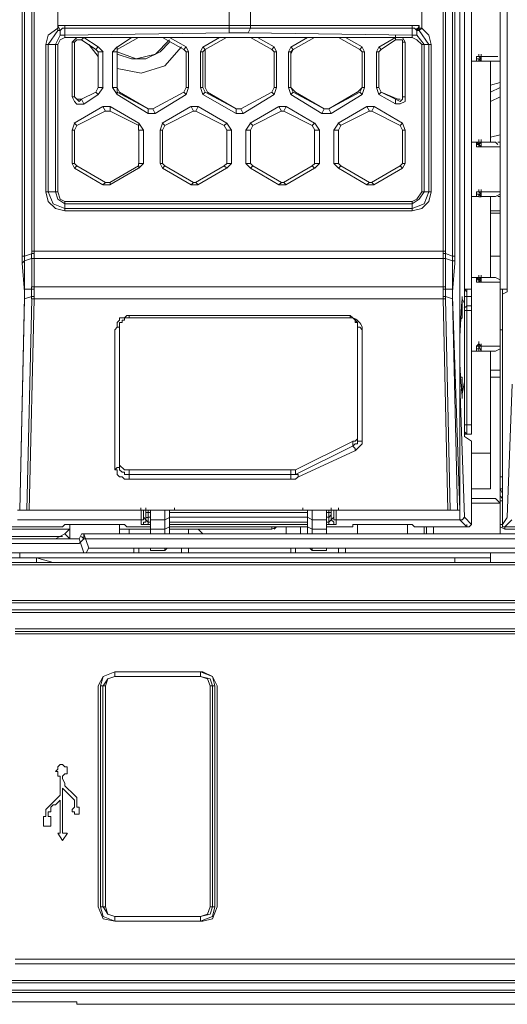
# Model space of a CAD drawing. Units: millimetres. Extents: x 0.38 to 6.48, y 2.23 to 7.3.
# Drawn here: x 0.58 to 0.75, y 3.09 to 3.44 of the extents above; entities that cross this region are included whole.
import ezdxf

# ---------------------------------------------------------------- set-up
doc = ezdxf.new("R2010")
doc.units = ezdxf.units.MM
doc.layers.add('Dahua', color=7, linetype='Continuous')

# ---------------------------------------------------------------- blocks, each defined once
blk = doc.blocks.new('IVSS7012_F')
at = {"lineweight": 0}
for points in [[(0.73093, 3.29192), (0.73343, 3.29192), (0.73343, 3.90359), (0.73093, 3.90359)], [(0.74593, 3.85276), (0.74343, 3.85276), (0.74343, 3.34276)], [(0.74593, 3.34442), (0.74593, 3.85109)], [(0.57593, 3.35442), (0.57677, 3.35442), (0.57677, 3.81359)], [(0.57593, 3.35359), (0.57593, 3.81359)], [(0.57927, 3.81359), (0.57927, 3.35609), (0.72426, 3.35609), (0.72426, 3.81359)], [(0.5801, 3.35609), (0.5801, 3.81526)], [(0.72343, 3.35609), (0.72343, 3.81526)], [(0.7276, 3.81359), (0.7276, 3.35442), (0.72677, 3.35442), (0.72426, 3.35526)], [(0.72677, 3.81359), (0.72677, 3.35442)], [(0.73093, 3.29442), (0.73093, 3.78442)], [(0.7301, 3.30526), (0.7301, 3.30609), (0.7301, 3.30692), (0.7301, 3.30776), (0.7301, 3.30859), (0.7301, 3.30942), (0.7301, 3.31026), (0.7301, 3.31192), (0.72926, 3.31192), (0.72926, 3.31276), (0.72926, 3.31359), (0.72926, 3.31442), (0.72926, 3.31526), (0.72926, 3.31692), (0.72926, 3.31776), (0.72926, 3.31942), (0.72926, 3.32026), (0.72926, 3.32192), (0.72926, 3.78109), (0.72926, 3.78192), (0.72926, 3.26776)], [(0.7151, 3.44109), (0.71593, 3.44109), (0.7151, 3.44192), (0.71593, 3.44109), (0.7151, 3.44109), (0.71426, 3.44026), (0.7126, 3.44026), (0.59093, 3.44026), (0.5901, 3.44026), (0.58843, 3.44109), (0.58843, 3.43442), (0.58843, 3.43359)], [(0.65593, 3.44109), (0.6551, 3.44276), (0.7126, 3.44359), (0.7126, 3.44109), (0.59093, 3.44109), (0.59093, 3.44359), (0.64843, 3.44276), (0.64843, 3.44109), (0.64843, 3.44026), (0.64843, 3.43526), (0.64843, 3.43442), (0.64843, 3.43276), (0.59093, 3.43192), (0.59093, 3.43442), (0.7126, 3.43442), (0.7126, 3.43192), (0.6551, 3.43276), (0.65593, 3.43442)], [(0.71593, 3.44109), (0.71593, 3.43442)], [(0.65593, 3.43526), (0.65593, 3.44026)], [(0.58844, 3.43442), (0.5851, 3.43192), (0.58427, 3.42859)], [(0.58927, 3.43359), (0.58844, 3.43359), (0.5851, 3.42859)], [(0.58843, 3.43359), (0.58843, 3.43442), (0.58843, 3.43526), (0.59093, 3.43526), (0.7126, 3.43526), (0.7151, 3.43526), (0.7151, 3.43442), (0.71426, 3.43359), (0.7151, 3.43526), (0.7126, 3.43526)], [(0.58843, 3.43526), (0.58926, 3.43359), (0.5901, 3.43442), (0.59093, 3.43442), (0.59093, 3.43526)], [(0.58843, 3.43359), (0.58843, 3.43442)], [(0.58926, 3.43192), (0.58926, 3.43359)], [(0.65593, 3.43526), (0.65593, 3.43442)], [(0.7126, 3.43526), (0.7126, 3.43442), (0.71343, 3.43442), (0.71426, 3.43359), (0.71426, 3.43192)], [(0.71427, 3.43359), (0.71427, 3.43442)], [(0.7151, 3.43359), (0.71427, 3.43359)], [(0.71593, 3.43442), (0.7151, 3.43359)], [(0.71927, 3.42859), (0.71843, 3.43192), (0.71593, 3.43442), (0.7151, 3.43442)], [(0.7151, 3.43359), (0.7151, 3.43442)], [(0.71593, 3.43442), (0.7151, 3.43359)], [(0.71843, 3.42859), (0.7151, 3.43359)], [(0.58927, 3.43192), (0.5876, 3.42859)], [(0.59094, 3.43109), (0.58927, 3.43026), (0.58844, 3.42859)], [(0.59093, 3.43276), (0.59093, 3.43192), (0.58926, 3.43192)], [(0.5951, 3.43109), (0.59093, 3.43109), (0.59093, 3.43192)], [(0.5951, 3.43109), (0.59344, 3.42942)], [(0.59677, 3.43026), (0.5951, 3.43026), (0.59427, 3.42942)], [(0.5951, 3.43109), (0.59676, 3.43109)], [(0.59677, 3.43109), (0.70677, 3.43109), (0.70677, 3.43026)], [(0.5976, 3.43109), (0.59677, 3.43109)], [(0.60922, 3.42774), (0.61422, 3.43107)], [(0.60922, 3.42691), (0.61672, 3.43107)], [(0.60927, 3.42609), (0.61594, 3.42359), (0.62261, 3.42526), (0.6276, 3.43026)], [(0.6251, 3.43109), (0.6326, 3.42692), (0.63343, 3.42776), (0.6276, 3.43109)], [(0.63922, 3.42774), (0.64505, 3.43107)], [(0.64004, 3.4269), (0.64754, 3.43107)], [(0.6551, 3.43276), (0.64843, 3.43276)], [(0.65593, 3.43109), (0.66343, 3.42692), (0.66427, 3.42776), (0.65843, 3.43109)], [(0.67004, 3.42774), (0.67588, 3.43107)], [(0.67088, 3.4269), (0.67838, 3.43107)], [(0.68676, 3.43109), (0.69426, 3.42692)], [(0.68926, 3.43109), (0.6951, 3.42776)], [(0.70088, 3.42774), (0.70671, 3.43107)], [(0.70171, 3.4269), (0.70671, 3.43024)], [(0.70676, 3.43109), (0.70926, 3.43109)], [(0.70677, 3.43109), (0.70677, 3.43192)], [(0.70927, 3.42942), (0.70927, 3.43026), (0.70677, 3.43026)], [(0.7126, 3.43192), (0.7126, 3.43109), (0.70926, 3.43109)], [(0.7101, 3.42942), (0.70927, 3.43109)], [(0.71426, 3.43192), (0.7126, 3.43192), (0.7126, 3.43276)], [(0.71593, 3.42859), (0.71427, 3.43026), (0.7126, 3.43109)], [(0.71677, 3.42859), (0.71427, 3.43192)], [(0.5851, 3.37692), (0.5851, 3.42859)], [(0.5876, 3.37692), (0.5876, 3.42859)], [(0.59927, 3.42859), (0.6026, 3.42442)], [(0.6026, 3.42609), (0.60177, 3.42692)], [(0.6026, 3.42609), (0.60177, 3.42692)], [(0.60427, 3.42609), (0.6026, 3.42776)], [(0.60927, 3.42776), (0.6076, 3.42609)], [(0.60926, 3.42776), (0.60926, 3.42692)], [(0.60927, 3.42526), (0.61427, 3.42359), (0.61927, 3.42359), (0.62427, 3.42609), (0.6276, 3.42942)], [(0.60927, 3.42026), (0.6176, 3.41859), (0.62594, 3.42109), (0.63177, 3.42776)], [(0.60927, 3.42526), (0.60927, 3.42692), (0.60927, 3.42609)], [(0.63344, 3.42609), (0.6326, 3.42692), (0.63344, 3.42609)], [(0.63427, 3.42609), (0.63344, 3.42776)], [(0.63927, 3.42776), (0.63844, 3.42609)], [(0.63927, 3.42776), (0.6401, 3.42692)], [(0.64011, 3.42692), (0.63927, 3.42609)], [(0.64011, 3.42692), (0.64011, 3.42526)], [(0.66427, 3.42609), (0.66344, 3.42692)], [(0.66427, 3.42609), (0.66344, 3.42692)], [(0.66511, 3.42609), (0.66427, 3.42776)], [(0.6701, 3.42775), (0.66927, 3.42609)], [(0.6701, 3.42776), (0.67093, 3.42692)], [(0.67093, 3.42692), (0.6701, 3.42525)], [(0.67093, 3.42692), (0.6701, 3.42609)], [(0.69509, 3.42776), (0.69426, 3.42692)], [(0.6951, 3.42609), (0.69427, 3.42692)], [(0.6951, 3.42609), (0.69427, 3.42692)], [(0.69593, 3.42609), (0.6951, 3.42775)], [(0.70093, 3.42775), (0.7001, 3.42609)], [(0.70093, 3.42776), (0.70177, 3.42692)], [(0.70177, 3.42692), (0.70093, 3.42609)], [(0.70177, 3.42692), (0.70093, 3.42609)], [(0.71676, 3.42859), (0.71676, 3.37692)], [(0.71843, 3.42859), (0.71843, 3.37692)], [(0.60926, 3.42526), (0.60926, 3.41359)], [(0.63343, 3.42609), (0.63343, 3.41359)], [(0.6401, 3.42526), (0.6401, 3.41359)], [(0.66427, 3.42609), (0.66427, 3.41359)], [(0.6701, 3.42526), (0.6701, 3.41359)], [(0.6951, 3.42609), (0.6951, 3.41359)], [(0.70093, 3.42609), (0.70093, 3.41359)], [(0.73343, 3.42276), (0.73593, 3.42276), (0.73593, 3.42359), (0.7351, 3.42359), (0.7351, 3.42276), (0.7351, 3.42359)], [(0.7351, 3.42442), (0.73593, 3.42442)], [(0.73677, 3.42359), (0.73593, 3.42442), (0.7351, 3.42442), (0.7351, 3.42275)], [(0.73593, 3.42442), (0.73676, 3.42442), (0.73676, 3.42359)], [(0.73676, 3.42276), (0.73593, 3.42359)], [(0.73677, 3.42359), (0.73593, 3.42359)], [(0.73594, 3.42442), (0.73594, 3.42525)], [(0.73594, 3.42442), (0.73594, 3.42525)], [(0.73594, 3.42442), (0.73594, 3.42525)], [(0.73594, 3.42275), (0.73594, 3.42359)], [(0.7426, 3.42442), (0.73676, 3.42442)], [(0.74177, 3.42276), (0.73676, 3.42276), (0.73676, 3.42359)], [(0.73677, 3.42442), (0.73677, 3.42525)], [(0.73677, 3.42275), (0.73677, 3.42442)], [(0.73677, 3.42275), (0.73677, 3.42359)], [(0.73677, 3.42275), (0.73677, 3.42359)], [(0.73677, 3.42275), (0.73677, 3.42359)], [(0.74343, 3.42442), (0.74343, 3.42526)], [(0.73677, 3.42275), (0.73593, 3.42275)], [(0.7401, 3.39442), (0.7401, 3.42276)], [(0.74344, 3.42275), (0.74177, 3.42275)], [(0.60176, 3.41192), (0.6026, 3.41359)], [(0.60177, 3.41192), (0.6026, 3.41359)], [(0.6026, 3.41109), (0.60427, 3.41359)], [(0.6076, 3.41359), (0.60927, 3.41109)], [(0.60926, 3.41359), (0.60926, 3.41192)], [(0.60927, 3.41359), (0.6101, 3.41192)], [(0.6326, 3.41192), (0.63343, 3.41359), (0.6326, 3.41192)], [(0.63343, 3.41109), (0.63426, 3.41359)], [(0.63843, 3.41359), (0.63926, 3.41109)], [(0.63926, 3.41359), (0.6401, 3.41192)], [(0.6401, 3.41359), (0.64093, 3.41192)], [(0.66343, 3.41192), (0.66427, 3.41359)], [(0.66343, 3.41192), (0.66427, 3.41359)], [(0.66427, 3.41109), (0.6651, 3.41359)], [(0.66927, 3.41359), (0.6701, 3.41109)], [(0.67094, 3.41192), (0.6701, 3.41359), (0.67177, 3.41192)], [(0.69344, 3.41192), (0.6951, 3.41359), (0.69427, 3.41192)], [(0.6951, 3.41109), (0.69594, 3.41359)], [(0.7001, 3.41359), (0.70094, 3.41109)], [(0.74004, 3.4144), (0.74004, 3.41357)], [(0.74004, 3.4144), (0.74004, 3.41357)], [(0.7401, 3.41442), (0.74343, 3.41526)], [(0.7401, 3.41192), (0.74343, 3.41359)], [(0.59343, 3.41025), (0.59427, 3.40859), (0.5951, 3.40775), (0.5976, 3.40775)], [(0.59426, 3.41025), (0.5951, 3.40942), (0.59593, 3.40859), (0.59676, 3.40942)], [(0.5951, 3.40942), (0.59677, 3.40942)], [(0.5976, 3.40776), (0.59677, 3.40942)], [(0.60255, 3.41107), (0.59755, 3.40774)], [(0.6026, 3.41109), (0.60177, 3.41192)], [(0.6201, 3.40609), (0.6201, 3.40442), (0.60926, 3.41109), (0.60926, 3.41192), (0.6201, 3.40609), (0.6101, 3.41192)], [(0.62171, 3.40607), (0.63254, 3.4119)], [(0.63254, 3.4119), (0.62171, 3.40607)], [(0.63338, 3.41107), (0.62254, 3.4044)], [(0.63343, 3.41109), (0.6326, 3.41192)], [(0.65093, 3.40609), (0.65093, 3.40442), (0.63927, 3.41109), (0.6401, 3.41192), (0.65093, 3.40609), (0.64093, 3.41192)], [(0.65254, 3.40607), (0.66337, 3.4119)], [(0.66338, 3.4119), (0.65254, 3.40607)], [(0.66421, 3.41107), (0.65338, 3.4044)], [(0.66427, 3.41109), (0.66343, 3.41192)], [(0.6701, 3.41109), (0.67093, 3.41192)], [(0.68093, 3.40442), (0.6701, 3.41109)], [(0.67093, 3.41192), (0.68176, 3.40609), (0.67176, 3.41192)], [(0.69338, 3.4119), (0.68338, 3.40607), (0.69421, 3.4119)], [(0.69504, 3.41107), (0.68421, 3.4044)], [(0.6951, 3.41109), (0.69426, 3.41192)], [(0.70093, 3.41109), (0.70176, 3.41192)], [(0.70677, 3.40776), (0.70093, 3.41109)], [(0.70677, 3.40942), (0.70177, 3.41192), (0.7076, 3.40942)], [(0.70676, 3.40776), (0.70676, 3.40942)], [(0.70677, 3.40776), (0.70844, 3.40776), (0.7101, 3.40859), (0.7101, 3.41026)], [(0.70677, 3.40942), (0.70843, 3.40859), (0.70927, 3.40942), (0.70927, 3.41026)], [(0.7076, 3.40942), (0.70843, 3.40942)], [(0.7401, 3.40859), (0.74343, 3.41026)], [(0.59421, 3.40107), (0.60421, 3.4069)], [(0.60426, 3.40692), (0.6051, 3.40526)], [(0.60677, 3.40692), (0.60427, 3.40692)], [(0.6226, 3.40442), (0.62177, 3.40609)], [(0.62504, 3.40107), (0.63504, 3.4069)], [(0.6351, 3.40692), (0.63593, 3.40526)], [(0.6376, 3.40692), (0.6351, 3.40692)], [(0.65093, 3.40609), (0.6526, 3.40609)], [(0.65093, 3.40609), (0.6526, 3.40609)], [(0.65343, 3.40442), (0.6526, 3.40609)], [(0.65588, 3.40107), (0.66588, 3.4069)], [(0.66593, 3.40692), (0.66676, 3.40526)], [(0.66844, 3.40692), (0.66594, 3.40692)], [(0.66843, 3.40692), (0.6676, 3.40526)], [(0.66843, 3.40692), (0.67843, 3.40109)], [(0.68093, 3.40442), (0.68176, 3.40609)], [(0.68427, 3.40442), (0.68343, 3.40609)], [(0.68671, 3.40107), (0.69671, 3.4069)], [(0.69676, 3.40692), (0.6976, 3.40526)], [(0.69927, 3.40692), (0.69677, 3.40692)], [(0.69926, 3.40692), (0.69843, 3.40526)], [(0.69926, 3.40692), (0.70926, 3.40109)], [(0.59504, 3.40024), (0.60504, 3.40524)], [(0.60676, 3.40525), (0.6051, 3.40525)], [(0.6201, 3.40442), (0.6226, 3.40442)], [(0.62588, 3.40024), (0.63588, 3.40524)], [(0.63676, 3.40525), (0.63593, 3.40525)], [(0.65093, 3.40442), (0.65343, 3.40442)], [(0.65671, 3.40024), (0.66671, 3.40524)], [(0.6676, 3.40526), (0.66677, 3.40526)], [(0.6676, 3.40526), (0.6776, 3.40026)], [(0.68094, 3.40442), (0.68427, 3.40442)], [(0.68754, 3.40024), (0.69754, 3.40524)], [(0.69844, 3.40526), (0.6976, 3.40526)], [(0.69843, 3.40526), (0.70843, 3.40026)], [(0.59427, 3.40109), (0.59343, 3.39859)], [(0.59426, 3.40109), (0.5951, 3.40026)], [(0.5951, 3.40025), (0.59426, 3.39859)], [(0.61676, 3.39859), (0.61676, 3.40025)], [(0.61843, 3.39859), (0.61677, 3.40109)], [(0.6251, 3.40109), (0.62426, 3.39859)], [(0.6251, 3.40109), (0.62593, 3.40026)], [(0.62593, 3.40025), (0.6251, 3.39859)], [(0.6476, 3.39859), (0.64676, 3.40025)], [(0.64927, 3.39859), (0.6476, 3.40109)], [(0.65593, 3.40109), (0.65427, 3.39859)], [(0.65593, 3.40109), (0.65676, 3.40026)], [(0.65676, 3.40025), (0.65593, 3.39859)], [(0.67843, 3.40109), (0.67759, 3.40026)], [(0.67844, 3.39859), (0.6776, 3.40026)], [(0.6801, 3.39859), (0.67844, 3.40109)], [(0.68677, 3.40109), (0.6851, 3.39859)], [(0.68676, 3.40109), (0.6876, 3.40026)], [(0.6876, 3.40026), (0.68677, 3.39859)], [(0.70926, 3.40109), (0.70842, 3.40026)], [(0.70927, 3.39859), (0.70844, 3.40026)], [(0.7101, 3.39859), (0.70927, 3.40109)], [(0.7401, 3.39609), (0.74343, 3.39692)], [(0.73343, 3.39442), (0.74177, 3.39442)], [(0.7351, 3.39276), (0.73593, 3.39276), (0.73593, 3.39359), (0.7351, 3.39359), (0.7351, 3.39442), (0.73593, 3.39359), (0.7351, 3.39359)], [(0.7351, 3.39359), (0.7351, 3.39442)], [(0.73677, 3.39359), (0.73677, 3.39275), (0.73593, 3.39275), (0.7351, 3.39275), (0.7351, 3.39359)], [(0.73676, 3.39359), (0.73676, 3.39442), (0.73593, 3.39359), (0.73593, 3.39442)], [(0.73677, 3.39442), (0.73593, 3.39442)], [(0.73593, 3.39276), (0.73677, 3.39276), (0.73593, 3.39359)], [(0.73594, 3.39442), (0.73594, 3.39525)], [(0.73594, 3.39275), (0.73594, 3.39359)], [(0.73594, 3.39275), (0.73594, 3.39359)], [(0.73676, 3.39359), (0.73676, 3.39442)], [(0.73676, 3.39276), (0.74343, 3.39276), (0.74343, 3.39359)], [(0.73677, 3.39442), (0.73677, 3.39525)], [(0.73677, 3.39442), (0.73677, 3.39525)], [(0.73677, 3.39359), (0.73677, 3.39442)], [(0.73677, 3.39275), (0.73677, 3.39359)], [(0.7426, 3.39359), (0.74177, 3.39442)], [(0.74344, 3.39442), (0.7426, 3.39442)], [(0.59343, 3.38692), (0.59427, 3.38525)], [(0.59426, 3.38692), (0.5951, 3.38609)], [(0.61671, 3.38607), (0.60671, 3.38024)], [(0.61671, 3.38524), (0.60671, 3.3794)], [(0.61676, 3.38609), (0.61676, 3.38692)], [(0.61677, 3.38525), (0.61843, 3.38692)], [(0.61677, 3.38526), (0.61677, 3.38609)], [(0.62426, 3.38692), (0.6251, 3.38525)], [(0.6251, 3.38692), (0.62593, 3.38609)], [(0.64671, 3.38607), (0.63671, 3.38024)], [(0.64754, 3.38524), (0.63754, 3.3794)], [(0.64676, 3.38609), (0.6476, 3.38692)], [(0.6476, 3.38526), (0.64676, 3.38609)], [(0.6476, 3.38525), (0.64927, 3.38692)], [(0.65427, 3.38692), (0.65593, 3.38525)], [(0.65593, 3.38692), (0.65676, 3.38609)], [(0.65593, 3.38526), (0.65676, 3.38609)], [(0.66593, 3.37942), (0.65593, 3.38526)], [(0.66676, 3.38026), (0.65676, 3.38609)], [(0.67754, 3.38607), (0.66754, 3.38024)], [(0.67838, 3.38524), (0.66838, 3.3794)], [(0.6776, 3.38609), (0.67844, 3.38692)], [(0.67843, 3.38526), (0.6776, 3.38609)], [(0.67844, 3.38526), (0.6801, 3.38692)], [(0.6851, 3.38692), (0.68677, 3.38526)], [(0.68676, 3.38526), (0.68759, 3.38609)], [(0.69676, 3.37942), (0.68676, 3.38526)], [(0.68677, 3.38692), (0.6876, 3.38609)], [(0.6976, 3.38026), (0.6876, 3.38609)], [(0.70838, 3.38607), (0.69838, 3.38024)], [(0.70921, 3.38524), (0.69921, 3.3794)], [(0.70926, 3.38526), (0.70843, 3.38609)], [(0.70844, 3.38609), (0.70927, 3.38692)], [(0.70927, 3.38526), (0.7101, 3.38692)], [(0.60427, 3.37942), (0.60677, 3.37942)], [(0.6051, 3.38025), (0.60676, 3.38025)], [(0.60676, 3.37942), (0.60676, 3.38026)], [(0.6351, 3.37942), (0.6376, 3.37942)], [(0.63593, 3.38025), (0.63676, 3.38025)], [(0.6376, 3.37942), (0.63676, 3.38026)], [(0.66593, 3.37942), (0.66676, 3.38026)], [(0.66593, 3.37942), (0.66843, 3.37942)], [(0.66677, 3.38026), (0.6676, 3.38026)], [(0.66843, 3.37942), (0.6676, 3.38026)], [(0.69676, 3.37942), (0.69759, 3.38026)], [(0.69677, 3.37942), (0.69927, 3.37942)], [(0.6976, 3.38026), (0.69843, 3.38026)], [(0.69926, 3.37942), (0.69843, 3.38026)], [(0.58427, 3.37692), (0.5851, 3.37359), (0.5876, 3.37109), (0.59093, 3.37025)], [(0.5851, 3.37692), (0.58677, 3.37275), (0.59093, 3.37109)], [(0.5876, 3.37692), (0.58843, 3.37442), (0.59093, 3.37275)], [(0.58843, 3.37692), (0.58927, 3.37442), (0.59093, 3.37359)], [(0.7126, 3.37026), (0.71593, 3.37109), (0.71843, 3.37359), (0.71927, 3.37692)], [(0.7126, 3.37109), (0.71677, 3.37276), (0.71843, 3.37692)], [(0.7126, 3.37276), (0.7151, 3.37442), (0.71677, 3.37692)], [(0.7126, 3.37359), (0.71427, 3.37442), (0.71593, 3.37692)], [(0.73343, 3.37526), (0.73593, 3.37526), (0.73593, 3.37609)], [(0.7351, 3.37692), (0.73593, 3.37692)], [(0.73677, 3.37609), (0.73593, 3.37692), (0.7351, 3.37692), (0.7351, 3.37609)], [(0.74177, 3.37526), (0.73676, 3.37526), (0.73593, 3.37609), (0.7351, 3.37609), (0.7351, 3.37526), (0.7351, 3.37609)], [(0.73593, 3.37692), (0.73676, 3.37692), (0.73676, 3.37609)], [(0.73677, 3.37609), (0.73593, 3.37609)], [(0.73677, 3.37525), (0.73593, 3.37525)], [(0.73594, 3.37692), (0.73594, 3.37776)], [(0.73594, 3.37692), (0.73594, 3.37776)], [(0.73594, 3.37692), (0.73594, 3.37775)], [(0.73594, 3.37525), (0.73594, 3.37609)], [(0.73676, 3.37609), (0.73676, 3.37692), (0.74343, 3.37692)], [(0.73677, 3.37692), (0.73677, 3.37776)], [(0.73677, 3.37525), (0.73677, 3.37609), (0.73677, 3.37692), (0.73677, 3.37775)], [(0.73677, 3.37609), (0.73677, 3.37692)], [(0.73677, 3.37526), (0.73677, 3.37609)], [(0.73677, 3.37609), (0.73677, 3.37525)], [(0.7401, 3.34692), (0.7401, 3.37526)], [(0.74177, 3.37526), (0.74344, 3.37609)], [(0.7426, 3.37526), (0.74344, 3.37526)], [(0.7126, 3.37276), (0.59093, 3.37276)], [(0.7126, 3.37109), (0.59093, 3.37109)], [(0.7401, 3.37026), (0.74343, 3.37026)], [(0.74343, 3.36942), (0.7401, 3.36942)], [(0.57593, 3.35359), (0.57593, 3.35442)], [(0.57671, 3.3544), (0.57921, 3.35524)], [(0.57677, 3.35442), (0.57677, 3.35359)], [(0.5801, 3.35526), (0.57926, 3.35526), (0.57926, 3.35359), (0.57926, 3.35442)], [(0.57926, 3.35359), (0.57926, 3.35442)], [(0.57927, 3.35609), (0.57927, 3.35525)], [(0.5801, 3.35609), (0.5801, 3.35525)], [(0.5801, 3.35526), (0.5801, 3.35359), (0.5801, 3.35442)], [(0.72343, 3.35442), (0.72343, 3.35359), (0.72343, 3.35526)], [(0.72426, 3.35442), (0.72426, 3.35359), (0.72426, 3.35526), (0.72343, 3.35526)], [(0.72344, 3.35526), (0.72344, 3.35609)], [(0.72426, 3.35359), (0.72426, 3.35442)], [(0.72427, 3.35526), (0.72427, 3.35609)], [(0.72677, 3.35359), (0.72677, 3.35442)], [(0.7276, 3.35359), (0.7276, 3.35442)], [(0.7276, 3.35442), (0.7276, 3.35359)], [(0.7401, 3.35442), (0.74343, 3.35442)], [(0.57593, 3.35192), (0.57676, 3.35276)], [(0.57593, 3.35275), (0.57593, 3.35192)], [(0.57677, 3.34192), (0.57593, 3.35192)], [(0.57671, 3.35274), (0.57921, 3.35357)], [(0.57676, 3.35276), (0.57676, 3.35359)], [(0.57677, 3.35275), (0.57677, 3.35359)], [(0.57927, 3.34276), (0.57677, 3.34276), (0.57677, 3.35276)], [(0.5801, 3.35359), (0.57926, 3.35359), (0.5801, 3.35359)], [(0.57927, 3.35359), (0.57927, 3.34359)], [(0.72343, 3.35359), (0.72426, 3.35359), (0.72343, 3.35359)], [(0.72426, 3.34276), (0.72677, 3.34276), (0.72677, 3.35276), (0.72426, 3.35359), (0.72426, 3.34359)], [(0.72676, 3.35359), (0.72676, 3.35276)], [(0.72677, 3.35276), (0.72677, 3.35359)], [(0.7276, 3.35276), (0.7276, 3.35192), (0.72677, 3.34192)], [(0.7276, 3.35276), (0.72677, 3.35276)], [(0.7276, 3.35275), (0.7276, 3.35359)], [(0.7276, 3.35276), (0.7276, 3.35192)], [(0.73594, 3.34692), (0.73594, 3.34775)], [(0.73677, 3.34692), (0.73677, 3.34776)], [(0.73677, 3.34692), (0.73677, 3.34775)], [(0.73343, 3.34692), (0.74177, 3.34692)], [(0.7351, 3.34526), (0.73593, 3.34526), (0.73593, 3.34609), (0.7351, 3.34609), (0.7351, 3.34692), (0.73593, 3.34609), (0.7351, 3.34609)], [(0.7351, 3.34609), (0.7351, 3.34692)], [(0.73677, 3.34609), (0.73677, 3.34525), (0.73593, 3.34525), (0.7351, 3.34525), (0.7351, 3.34609)], [(0.73676, 3.34609), (0.73676, 3.34692), (0.73593, 3.34609), (0.73593, 3.34692)], [(0.73676, 3.34609), (0.73676, 3.34692), (0.73593, 3.34692)], [(0.73593, 3.34526), (0.73677, 3.34609), (0.73593, 3.34609)], [(0.73594, 3.34526), (0.73594, 3.34609)], [(0.73594, 3.34525), (0.73594, 3.34609)], [(0.73676, 3.34526), (0.74343, 3.34526)], [(0.73677, 3.34609), (0.73677, 3.34692)], [(0.73677, 3.34525), (0.73677, 3.34609)], [(0.74344, 3.34609), (0.74177, 3.34692)], [(0.74593, 3.34192), (0.74593, 3.34442)], [(0.57927, 3.34026), (0.57677, 3.33942), (0.5751, 3.26526), (0.57677, 3.34026)], [(0.57676, 3.34026), (0.57676, 3.33942), (0.57676, 3.34276)], [(0.57676, 3.34192), (0.57676, 3.34276)], [(0.57676, 3.34026), (0.57676, 3.34192)], [(0.57926, 3.34359), (0.57926, 3.34276)], [(0.57926, 3.34359), (0.5801, 3.34359), (0.5801, 3.34276), (0.5801, 3.34026), (0.5801, 3.33942), (0.57926, 3.33942)], [(0.5801, 3.34276), (0.57926, 3.34276), (0.57926, 3.34026), (0.5801, 3.34026)], [(0.57926, 3.34026), (0.57926, 3.33942)], [(0.72426, 3.33942), (0.72343, 3.33942), (0.72343, 3.34026), (0.72343, 3.34276), (0.72343, 3.34359), (0.72426, 3.34359)], [(0.72343, 3.34026), (0.72426, 3.34026), (0.72426, 3.34276), (0.72343, 3.34276)], [(0.72426, 3.34276), (0.72426, 3.34359)], [(0.72426, 3.34026), (0.72677, 3.33942), (0.72843, 3.26526)], [(0.72426, 3.33942), (0.72426, 3.34026)], [(0.72676, 3.34276), (0.72676, 3.33942), (0.72676, 3.34026)], [(0.72676, 3.34192), (0.72676, 3.34276)], [(0.72676, 3.34192), (0.72676, 3.34026)], [(0.72677, 3.34026), (0.72926, 3.26526)], [(0.7301, 3.33859), (0.7301, 3.34026)], [(0.7301, 3.33942), (0.7301, 3.34025), (0.7301, 3.33942), (0.73093, 3.33775), (0.73093, 3.31025), (0.7301, 3.30609), (0.7301, 3.30442), (0.7301, 3.30525)], [(0.73093, 3.34276), (0.73176, 3.34192)], [(0.7326, 3.34276), (0.73093, 3.34276)], [(0.73177, 3.34026), (0.73177, 3.34192), (0.73093, 3.34276), (0.73343, 3.34276), (0.73343, 3.34026)], [(0.73093, 3.34026), (0.73343, 3.34026)], [(0.73093, 3.29276), (0.73176, 3.29192), (0.73176, 3.34026)], [(0.73177, 3.34192), (0.73177, 3.34275)], [(0.73177, 3.34026), (0.73177, 3.34192)], [(0.73676, 3.32192), (0.73676, 3.32276), (0.74343, 3.32276), (0.74343, 3.34276), (0.74593, 3.34276)], [(0.74426, 3.34276), (0.74426, 3.34109), (0.74593, 3.34192)], [(0.74427, 3.34109), (0.74427, 3.33776)], [(0.57927, 3.33942), (0.5776, 3.26526), (0.5751, 3.26526), (0.5751, 3.26609)], [(0.72593, 3.26526), (0.72426, 3.33942)], [(0.7301, 3.33859), (0.7301, 3.33942)], [(0.7301, 3.33609), (0.7301, 3.33692), (0.7301, 3.33776), (0.7301, 3.33692)], [(0.73088, 3.33608), (0.73172, 3.33691)], [(0.73343, 3.33692), (0.73176, 3.33692)], [(0.74343, 3.26026), (0.74426, 3.26026), (0.74426, 3.26442), (0.74426, 3.26526), (0.74426, 3.33776)], [(0.6126, 3.33359), (0.61176, 3.33276), (0.6101, 3.33276), (0.6101, 3.33192), (0.60926, 3.33109), (0.60926, 3.32942), (0.60843, 3.32859), (0.60843, 3.27942)], [(0.61343, 3.33359), (0.6126, 3.33359)], [(0.69176, 3.33276), (0.69093, 3.33359)], [(0.72926, 3.32192), (0.72926, 3.32276), (0.72926, 3.32359), (0.72926, 3.32442), (0.72926, 3.32526), (0.72926, 3.32609), (0.72926, 3.32692), (0.72926, 3.32776), (0.72926, 3.32859), (0.72926, 3.32942), (0.72926, 3.33109), (0.72926, 3.33192), (0.7301, 3.33276), (0.7301, 3.33359), (0.7301, 3.33442), (0.7301, 3.33359), (0.7301, 3.33276)], [(0.7301, 3.33442), (0.7301, 3.33526), (0.7301, 3.33609), (0.7301, 3.33526)], [(0.73093, 3.33526), (0.73343, 3.33526)], [(0.61343, 3.33276), (0.61176, 3.33276), (0.61176, 3.33192), (0.61093, 3.33192), (0.61093, 3.33109), (0.6101, 3.33109), (0.6101, 3.32942), (0.60926, 3.32942), (0.60843, 3.32859)], [(0.61343, 3.33276), (0.61176, 3.33276), (0.61176, 3.33192), (0.61093, 3.33192), (0.61093, 3.33109), (0.6101, 3.33109), (0.6101, 3.32942)], [(0.6101, 3.32942), (0.6101, 3.28192), (0.6101, 3.28026), (0.6101, 3.32942), (0.6101, 3.33026)], [(0.69343, 3.32942), (0.69343, 3.33109), (0.69176, 3.33276), (0.69093, 3.33276)], [(0.69093, 3.33276), (0.69176, 3.33276), (0.6926, 3.33192), (0.6926, 3.33109), (0.69343, 3.33109), (0.69343, 3.32942), (0.69426, 3.32942), (0.6951, 3.32859)], [(0.69343, 3.32942), (0.69343, 3.29026), (0.69343, 3.29109), (0.69343, 3.32942), (0.69343, 3.33026)], [(0.6951, 3.32859), (0.6951, 3.32942)], [(0.6951, 3.28942), (0.6951, 3.32859)], [(0.72927, 3.31692), (0.72927, 3.32776)], [(0.74338, 3.32858), (0.74422, 3.32858)], [(0.74426, 3.32859), (0.74343, 3.32859)], [(0.7351, 3.32192), (0.7351, 3.32275), (0.73593, 3.32359), (0.73677, 3.32275), (0.73677, 3.32192)], [(0.73593, 3.32359), (0.73593, 3.32442)], [(0.73593, 3.32359), (0.73593, 3.32442)], [(0.73677, 3.32192), (0.73677, 3.32276), (0.73593, 3.32276), (0.73593, 3.32359)], [(0.73677, 3.32192), (0.73677, 3.32276), (0.73677, 3.32359)], [(0.73677, 3.32109), (0.73677, 3.32192), (0.73677, 3.32276), (0.73677, 3.32359)], [(0.72926, 3.32192), (0.72926, 3.32275)], [(0.72927, 3.32192), (0.72927, 3.31109)], [(0.73343, 3.32109), (0.73593, 3.32109), (0.73593, 3.32192), (0.7351, 3.32192), (0.7351, 3.32109), (0.7351, 3.32192)], [(0.73343, 3.27276), (0.7401, 3.27276), (0.7401, 3.32109)], [(0.74177, 3.32109), (0.73676, 3.32109), (0.73593, 3.32276), (0.7351, 3.32276)], [(0.73593, 3.32192), (0.73593, 3.32276), (0.73677, 3.32276)], [(0.73593, 3.32109), (0.73593, 3.32192)], [(0.73677, 3.32109), (0.73593, 3.32109)], [(0.73677, 3.32192), (0.73677, 3.32275)], [(0.74177, 3.32109), (0.74343, 3.32192), (0.74343, 3.32276)], [(0.74343, 3.27276), (0.74343, 3.32192)], [(0.74343, 3.31442), (0.7401, 3.31442)], [(0.72926, 3.31109), (0.72926, 3.31025), (0.72926, 3.30942)], [(0.73093, 3.29109), (0.73343, 3.28942), (0.73343, 3.26026), (0.73093, 3.26276), (0.72926, 3.30942)], [(0.72927, 3.31109), (0.72927, 3.30942)], [(0.7301, 3.30859), (0.7301, 3.30942)], [(0.74343, 3.31192), (0.7401, 3.31192)], [(0.7476, 3.30942), (0.74593, 3.26276), (0.74593, 3.26359)], [(0.7301, 3.30609), (0.7301, 3.30692), (0.7301, 3.30776), (0.7301, 3.30692)], [(0.73093, 3.29526), (0.73343, 3.29526)], [(0.73093, 3.29442), (0.73093, 3.29109)], [(0.67171, 3.2794), (0.69171, 3.2894)], [(0.69176, 3.28776), (0.69176, 3.28942), (0.6926, 3.28942), (0.69343, 3.29026), (0.69343, 3.29109)], [(0.69176, 3.28776), (0.6926, 3.28859), (0.69343, 3.28859), (0.69343, 3.29026)], [(0.6926, 3.28609), (0.6951, 3.28859), (0.6951, 3.28942)], [(0.69343, 3.29026), (0.69343, 3.28942), (0.6951, 3.28942)], [(0.67171, 3.27774), (0.69171, 3.28774)], [(0.67254, 3.2769), (0.69254, 3.28607)], [(0.69176, 3.28776), (0.6926, 3.28692), (0.6926, 3.28609)], [(0.73343, 3.28526), (0.7401, 3.28526)], [(0.6101, 3.28192), (0.6101, 3.28109), (0.61176, 3.27942), (0.61343, 3.27942)], [(0.6101, 3.28026), (0.60926, 3.28026), (0.60843, 3.27942)], [(0.60843, 3.27942), (0.60926, 3.27942), (0.60926, 3.27776), (0.6101, 3.27692), (0.61093, 3.27692), (0.61176, 3.27609), (0.61343, 3.27609)], [(0.6101, 3.28026), (0.6101, 3.27942), (0.61093, 3.27859), (0.61176, 3.27859), (0.61176, 3.27776), (0.61343, 3.27776)], [(0.61343, 3.27609), (0.61343, 3.27776), (0.61343, 3.27942), (0.6701, 3.27942), (0.6701, 3.27776), (0.61343, 3.27776), (0.61343, 3.27609), (0.6701, 3.27609), (0.6701, 3.27776)], [(0.6701, 3.27942), (0.67176, 3.27942)], [(0.67176, 3.27942), (0.67176, 3.27776)], [(0.6701, 3.27776), (0.67176, 3.27776)], [(0.6701, 3.27609), (0.67176, 3.27609), (0.6726, 3.27692)], [(0.67176, 3.27776), (0.6726, 3.27776), (0.6726, 3.27692)], [(0.74343, 3.26859), (0.74343, 3.27276), (0.74426, 3.27276)], [(0.74343, 3.27276), (0.74427, 3.27109)], [(0.72926, 3.27026), (0.72926, 3.26192)], [(0.72926, 3.26526), (0.72926, 3.26776)], [(0.73343, 3.26942), (0.74177, 3.26942), (0.74343, 3.26776), (0.73343, 3.26776)], [(0.74426, 3.26942), (0.74343, 3.27026)], [(0.74343, 3.26026), (0.74343, 3.26859), (0.74426, 3.26859)], [(0.6176, 3.26192), (0.57426, 3.26192), (0.6176, 3.26192), (0.6176, 3.26276), (0.6176, 3.26192), (0.6176, 3.26526), (0.57426, 3.26526), (0.61677, 3.26526), (0.6176, 3.26526)], [(0.57843, 3.26526), (0.5776, 3.26526)], [(0.61754, 3.26524), (0.61754, 3.26607)], [(0.61926, 3.26359), (0.61926, 3.26192), (0.61843, 3.26276), (0.61843, 3.26526)], [(0.61926, 3.26526), (0.61926, 3.26609)], [(0.61927, 3.26525), (0.61927, 3.26359)], [(0.61927, 3.26359), (0.61927, 3.26275), (0.6201, 3.26275), (0.6201, 3.26442), (0.61927, 3.26442), (0.61927, 3.26525)], [(0.61927, 3.26359), (0.61927, 3.26442)], [(0.62093, 3.26442), (0.6201, 3.26442), (0.6201, 3.26526)], [(0.62093, 3.25692), (0.62093, 3.26526)], [(0.62593, 3.25692), (0.62593, 3.26526)], [(0.6276, 3.25692), (0.6276, 3.26526)], [(0.67593, 3.26442), (0.6276, 3.26442)], [(0.62926, 3.26526), (0.62926, 3.26609)], [(0.62926, 3.26526), (0.62926, 3.26609)], [(0.67426, 3.26526), (0.67426, 3.26609)], [(0.67426, 3.26526), (0.67426, 3.26609)], [(0.67426, 3.26526), (0.67426, 3.26609)], [(0.67427, 3.26526), (0.67427, 3.26609)], [(0.68427, 3.26609), (0.68427, 3.26526), (0.67593, 3.26526), (0.67593, 3.25692)], [(0.6776, 3.25692), (0.6776, 3.26526)], [(0.68343, 3.26526), (0.68343, 3.26442), (0.6826, 3.26442)], [(0.6826, 3.25692), (0.6826, 3.26526)], [(0.68427, 3.26525), (0.68427, 3.26442), (0.68343, 3.26442), (0.68343, 3.26275), (0.68427, 3.26359)], [(0.68593, 3.26526), (0.68426, 3.26526)], [(0.68426, 3.26359), (0.68426, 3.26525)], [(0.6851, 3.26526), (0.6851, 3.26276), (0.68427, 3.26192), (0.68427, 3.26359)], [(0.68593, 3.26276), (0.68593, 3.26192), (0.68593, 3.26526), (0.68676, 3.26526), (0.68676, 3.26609)], [(0.72593, 3.26526), (0.7251, 3.26526)], [(0.72843, 3.26526), (0.72593, 3.26526)], [(0.72926, 3.26526), (0.72843, 3.26526)], [(0.72926, 3.26526), (0.72926, 3.26609)], [(0.72926, 3.26526), (0.72926, 3.26609)], [(0.74343, 3.25692), (0.74343, 3.26442)], [(0.6176, 3.26192), (0.61843, 3.26192), (0.61843, 3.26275)], [(0.61843, 3.26275), (0.61843, 3.26192), (0.6176, 3.26192)], [(0.6176, 3.26026), (0.6176, 3.26192)], [(0.61843, 3.26276), (0.61843, 3.26359)], [(0.61843, 3.26275), (0.61843, 3.26359)], [(0.62093, 3.26109), (0.6201, 3.26109), (0.6201, 3.26276), (0.62093, 3.26276)], [(0.62093, 3.26192), (0.62593, 3.26192)], [(0.62593, 3.26192), (0.6276, 3.26275)], [(0.67593, 3.26276), (0.6276, 3.26276)], [(0.67593, 3.26109), (0.6276, 3.26109)], [(0.67593, 3.26276), (0.6776, 3.26192)], [(0.6826, 3.26192), (0.6776, 3.26192)], [(0.6826, 3.26276), (0.68343, 3.26276), (0.68343, 3.26109), (0.6826, 3.26109)], [(0.73176, 3.25942), (0.72926, 3.26192), (0.68593, 3.26192), (0.72926, 3.26192), (0.73176, 3.25942), (0.71343, 3.25942), (0.7126, 3.26026), (0.69176, 3.26026)], [(0.68593, 3.26192), (0.68593, 3.26026)], [(0.72926, 3.26192), (0.72926, 3.26276)], [(0.72926, 3.26192), (0.7301, 3.26192), (0.73093, 3.26275)], [(0.72927, 3.26192), (0.7301, 3.26192), (0.73093, 3.26276)], [(0.73343, 3.26025), (0.73343, 3.26109)], [(0.74588, 3.26274), (0.74422, 3.26024)], [(0.74755, 3.26191), (0.74505, 3.25941)], [(0.5926, 3.25859), (0.57093, 3.25859), (0.57093, 3.25942)], [(0.59093, 3.25692), (0.5926, 3.25526), (0.5926, 3.26026), (0.59093, 3.26026), (0.5901, 3.25942), (0.57176, 3.25942)], [(0.59256, 3.25858), (0.59089, 3.25692)], [(0.59093, 3.26026), (0.61176, 3.26026)], [(0.62093, 3.25942), (0.6126, 3.25942), (0.61176, 3.26026), (0.6101, 3.26026), (0.6101, 3.25692)], [(0.6101, 3.25859), (0.62093, 3.25859), (0.62593, 3.25859)], [(0.61343, 3.25859), (0.61343, 3.25692)], [(0.62093, 3.26026), (0.6201, 3.26026)], [(0.62593, 3.25859), (0.6276, 3.25942)], [(0.67593, 3.26026), (0.6276, 3.26026)], [(0.66343, 3.25942), (0.66343, 3.25859), (0.6276, 3.25859)], [(0.67593, 3.25942), (0.6276, 3.25942)], [(0.63426, 3.25859), (0.63426, 3.25692)], [(0.63927, 3.25692), (0.6376, 3.25859)], [(0.66343, 3.25859), (0.6651, 3.25942), (0.66426, 3.25859)], [(0.66843, 3.25692), (0.66843, 3.25942)], [(0.67343, 3.25692), (0.67343, 3.25942)], [(0.67593, 3.25942), (0.6776, 3.25859)], [(0.6826, 3.25859), (0.6776, 3.25859)], [(0.68343, 3.26026), (0.6826, 3.26026)], [(0.69176, 3.25942), (0.6826, 3.25942)], [(0.69177, 3.26026), (0.69177, 3.25942)], [(0.69343, 3.25692), (0.69343, 3.26026)], [(0.71093, 3.25692), (0.71093, 3.26026)], [(0.71676, 3.25942), (0.71676, 3.25692)], [(0.7176, 3.25942), (0.7176, 3.25692)], [(0.7201, 3.25942), (0.7201, 3.25692)], [(0.73177, 3.25942), (0.73177, 3.26026)], [(0.73177, 3.25942), (0.7326, 3.25942)], [(0.7326, 3.25942), (0.73343, 3.26025)], [(0.74343, 3.26026), (0.74343, 3.25942), (0.7451, 3.25859)], [(0.74427, 3.26026), (0.74427, 3.25942), (0.7451, 3.25942)], [(0.76593, 3.25859), (0.7451, 3.25859), (0.7451, 3.25942), (0.76343, 3.25942)], [(0.4201, 3.25609), (0.42093, 3.25526), (0.5326, 3.25526), (0.5326, 3.25692), (0.42093, 3.25692), (0.4226, 3.25192), (0.53093, 3.25192), (0.5326, 3.25026), (0.5351, 3.25526), (0.59593, 3.25526), (0.5976, 3.25026)], [(0.59593, 3.25359), (0.53427, 3.25359), (0.5326, 3.25526)], [(0.53343, 3.25026), (0.87926, 3.25026), (0.8776, 3.25192), (0.59926, 3.25192), (0.5976, 3.25692), (0.87926, 3.25692), (0.87926, 3.25526), (0.5976, 3.25526), (0.59677, 3.25609)], [(0.5901, 3.25609), (0.5701, 3.25609)], [(0.5876, 3.25525), (0.59093, 3.25692)], [(0.59672, 3.25691), (0.59588, 3.25524)], [(0.59755, 3.25524), (0.59588, 3.25358)], [(0.5976, 3.25692), (0.59677, 3.25692)], [(0.5976, 3.25526), (0.5976, 3.25692)], [(0.59922, 3.25191), (0.59838, 3.25024)], [(0.6151, 3.25192), (0.6151, 3.25026), (0.59843, 3.25026)], [(0.61677, 3.25026), (0.61677, 3.25192)], [(0.62593, 3.25192), (0.62593, 3.25109), (0.62093, 3.25109), (0.62093, 3.25192)], [(0.62672, 3.25191), (0.62588, 3.25108)], [(0.63176, 3.25026), (0.63176, 3.25192)], [(0.6701, 3.25192), (0.6701, 3.25026), (0.63426, 3.25026), (0.63426, 3.25192)], [(0.67176, 3.25026), (0.67176, 3.25192)], [(0.67677, 3.25192), (0.6776, 3.25109), (0.6826, 3.25109), (0.6826, 3.25192)], [(0.6776, 3.25109), (0.6776, 3.25192)], [(0.68676, 3.25026), (0.68676, 3.25192)], [(0.78843, 3.25192), (0.78843, 3.25026), (0.68926, 3.25026), (0.68926, 3.25192)], [(0.3776, 3.24692), (0.9326, 3.24692)], [(0.93093, 3.24692), (0.93093, 3.24609), (0.37926, 3.24609), (0.3801, 3.23359)], [(0.7401, 3.24859), (0.5501, 3.24859), (0.52677, 3.24859)], [(0.5751, 3.25026), (0.5751, 3.24859)], [(0.58093, 3.24692), (0.58093, 3.24859)], [(0.58677, 3.24692), (0.58094, 3.24859)], [(0.59677, 3.25025), (0.59843, 3.25025)], [(0.7276, 3.24859), (0.7276, 3.24692)], [(0.7401, 3.24692), (0.7401, 3.25026)], [(0.56093, 3.10026), (0.56093, 3.09942), (0.56093, 3.10109), (0.56093, 3.10026), (0.8801, 3.10026), (0.8801, 3.22942), (0.56093, 3.22942), (0.56093, 3.23026), (0.8801, 3.23026), (0.8801, 3.23276), (0.56176, 3.23276), (0.56176, 3.23359)], [(0.57343, 3.22276), (0.87177, 3.22276), (0.87177, 3.22359), (0.57343, 3.22359)], [(0.87177, 3.22192), (0.57343, 3.22192)], [(0.60343, 3.20359), (0.60427, 3.20692), (0.60843, 3.20859), (0.60427, 3.20692), (0.6026, 3.20359)], [(0.6051, 3.20359), (0.60593, 3.20609), (0.60843, 3.20692), (0.60593, 3.20609), (0.60427, 3.20359)], [(0.63927, 3.20859), (0.60843, 3.20859), (0.63843, 3.20859), (0.63843, 3.20692), (0.60843, 3.20692), (0.63843, 3.20692)], [(0.60843, 3.20692), (0.60843, 3.20859)], [(0.64343, 3.20359), (0.6426, 3.20692), (0.63843, 3.20859)], [(0.6426, 3.20359), (0.64177, 3.20609), (0.63843, 3.20692), (0.64093, 3.20609), (0.64177, 3.20359)], [(0.64427, 3.20359), (0.6426, 3.20692), (0.63927, 3.20859)], [(0.6026, 3.20359), (0.6026, 3.12609)], [(0.60426, 3.12609), (0.60426, 3.20359)], [(0.6426, 3.20359), (0.6426, 3.12609)], [(0.64427, 3.12609), (0.64427, 3.20359)], [(0.59009, 3.17192), (0.59093, 3.17275), (0.59176, 3.17275), (0.59176, 3.17525), (0.59093, 3.17525), (0.59009, 3.17609), (0.58926, 3.17609), (0.58843, 3.17525), (0.58843, 3.17442), (0.58759, 3.17359), (0.58843, 3.17359), (0.58843, 3.17192), (0.58926, 3.17192)], [(0.58927, 3.17192), (0.58927, 3.16609)], [(0.59509, 3.16275), (0.59509, 3.16442), (0.59426, 3.16525), (0.59093, 3.16859), (0.59093, 3.16942), (0.59009, 3.17109)], [(0.5901, 3.17109), (0.5901, 3.17192)], [(0.59176, 3.15192), (0.5901, 3.15192), (0.5901, 3.16776), (0.59176, 3.16609)], [(0.58926, 3.16609), (0.58926, 3.16525), (0.58426, 3.16025), (0.58426, 3.15859)], [(0.59176, 3.16609), (0.59426, 3.16359), (0.59426, 3.16275)], [(0.58509, 3.15942), (0.58593, 3.15942), (0.58593, 3.16109), (0.58676, 3.16192), (0.58759, 3.16192), (0.58926, 3.16359)], [(0.58927, 3.16359), (0.58927, 3.15192), (0.58843, 3.15192), (0.5901, 3.14942)], [(0.59426, 3.16109), (0.59343, 3.16025), (0.59343, 3.15942), (0.59426, 3.15942), (0.59426, 3.15859), (0.59509, 3.15859), (0.59593, 3.15859), (0.59593, 3.16109), (0.59509, 3.16109)], [(0.59426, 3.16276), (0.59426, 3.16109)], [(0.5951, 3.16109), (0.5951, 3.16276)], [(0.58426, 3.15859), (0.58426, 3.15776), (0.58343, 3.15776), (0.58343, 3.15442), (0.58593, 3.15442), (0.58593, 3.15776), (0.5851, 3.15776), (0.5851, 3.15942)], [(0.5901, 3.14942), (0.59177, 3.15192)], [(0.6026, 3.12609), (0.60427, 3.12192), (0.60843, 3.12109), (0.60427, 3.12275), (0.60343, 3.12609)], [(0.60427, 3.12609), (0.60593, 3.12359), (0.60843, 3.12275), (0.60593, 3.12359), (0.6051, 3.12609)], [(0.63843, 3.12109), (0.6426, 3.12275), (0.64343, 3.12609)], [(0.64177, 3.12609), (0.64093, 3.12359), (0.63843, 3.12275), (0.64177, 3.12359), (0.6426, 3.12609)], [(0.63927, 3.12109), (0.6426, 3.12192), (0.64427, 3.12609)], [(0.63927, 3.12109), (0.60843, 3.12109), (0.63843, 3.12109), (0.63843, 3.12276), (0.60843, 3.12276), (0.63843, 3.12276), (0.63843, 3.12109)], [(0.60843, 3.12109), (0.60843, 3.12276)], [(0.57343, 3.10776), (0.87177, 3.10776)], [(0.87177, 3.10692), (0.87177, 3.10609), (0.57343, 3.10609), (0.87177, 3.10609)], [(0.56176, 3.09692), (0.56093, 3.09942), (0.8801, 3.09942), (0.8801, 3.09692)], [(0.59426, 3.09276), (0.55843, 3.09276)], [(0.5951, 3.09276), (0.59427, 3.09276)], [(0.5951, 3.09192), (0.5951, 3.09276)], [(0.5951, 3.09192), (0.5976, 3.09192)], [(0.8101, 3.09192), (0.5976, 3.09192)]]:
    blk.add_lwpolyline(points, dxfattribs=at)
for points in [[(0.59677, 3.43026), (0.60177, 3.42692), (0.6026, 3.42776), (0.5976, 3.43109)], [(0.58426, 3.37692), (0.58843, 3.37692), (0.58843, 3.42859), (0.58426, 3.42859)], [(0.59343, 3.41026), (0.59426, 3.41026), (0.59426, 3.42942), (0.59343, 3.42942)], [(0.7101, 3.41026), (0.70926, 3.41026), (0.70926, 3.42942), (0.7101, 3.42942)], [(0.71926, 3.37692), (0.71593, 3.37692), (0.71593, 3.42859), (0.71926, 3.42859)], [(0.60426, 3.41359), (0.6026, 3.41359), (0.6026, 3.42609), (0.60426, 3.42609)], [(0.6076, 3.41359), (0.60926, 3.41359), (0.60926, 3.42609), (0.6076, 3.42609)], [(0.63426, 3.41359), (0.63343, 3.41359), (0.63343, 3.42609), (0.63426, 3.42609)], [(0.63843, 3.41359), (0.63927, 3.41359), (0.63927, 3.42609), (0.63843, 3.42609)], [(0.6651, 3.41359), (0.66427, 3.41359), (0.66427, 3.42609), (0.6651, 3.42609)], [(0.66926, 3.41359), (0.6701, 3.41359), (0.6701, 3.42609), (0.66926, 3.42609)], [(0.69593, 3.41359), (0.6951, 3.41359), (0.6951, 3.42609), (0.69593, 3.42609)], [(0.7001, 3.41359), (0.70093, 3.41359), (0.70093, 3.42609), (0.7001, 3.42609)], [(0.70094, 3.41359), (0.70177, 3.41192)], [(0.59672, 3.40941), (0.60172, 3.41191)], [(0.60676, 3.40526), (0.61677, 3.40026), (0.61677, 3.40109), (0.60676, 3.40692)], [(0.6201, 3.40609), (0.62176, 3.40609)], [(0.63676, 3.40526), (0.64676, 3.40026), (0.6476, 3.40109), (0.6376, 3.40692)], [(0.68177, 3.40609), (0.68344, 3.40609)], [(0.59343, 3.38692), (0.59426, 3.38692), (0.59426, 3.39859), (0.59343, 3.39859)], [(0.61843, 3.38692), (0.61677, 3.38692), (0.61677, 3.39859), (0.61843, 3.39859)], [(0.62426, 3.38692), (0.6251, 3.38692), (0.6251, 3.39859), (0.62426, 3.39859)], [(0.64926, 3.38692), (0.6476, 3.38692), (0.6476, 3.39859), (0.64926, 3.39859)], [(0.65426, 3.38692), (0.65593, 3.38692), (0.65593, 3.39859), (0.65426, 3.39859)], [(0.6801, 3.38692), (0.67843, 3.38692), (0.67843, 3.39859), (0.6801, 3.39859)], [(0.6851, 3.38692), (0.68676, 3.38692), (0.68676, 3.39859), (0.6851, 3.39859)], [(0.7101, 3.38692), (0.70926, 3.38692), (0.70926, 3.39859), (0.7101, 3.39859)], [(0.73677, 3.39275), (0.73677, 3.39359)], [(0.60426, 3.37942), (0.59426, 3.38526), (0.5951, 3.38609), (0.6051, 3.38026)], [(0.6351, 3.37942), (0.6251, 3.38526), (0.62593, 3.38609), (0.63593, 3.38026)], [(0.7126, 3.37026), (0.59093, 3.37026), (0.59093, 3.37359), (0.7126, 3.37359)], [(0.57593, 3.35359), (0.57593, 3.35275)], [(0.72343, 3.34359), (0.5801, 3.34359), (0.5801, 3.35359), (0.72343, 3.35359)], [(0.73677, 3.34609), (0.73677, 3.34692)], [(0.73093, 3.34276), (0.73093, 3.34359)], [(0.7251, 3.26526), (0.57843, 3.26526), (0.5801, 3.33942), (0.72343, 3.33942)], [(0.7301, 3.33776), (0.7301, 3.33859)], [(0.69093, 3.33276), (0.61343, 3.33276), (0.61343, 3.33359), (0.69093, 3.33359)], [(0.74343, 3.27692), (0.74426, 3.27692)], [(0.62926, 3.26526), (0.62926, 3.26609)], [(0.62926, 3.26526), (0.67426, 3.26526)], [(0.68676, 3.26526), (0.72926, 3.26526)], [(0.6201, 3.26109), (0.61927, 3.26192), (0.61927, 3.26109), (0.61843, 3.26109), (0.61843, 3.26025), (0.6176, 3.26025), (0.6201, 3.26025)], [(0.68427, 3.26192), (0.68343, 3.26109), (0.68343, 3.26025), (0.68593, 3.26025), (0.6851, 3.26025), (0.6851, 3.26109)], [(0.68593, 3.26192), (0.6851, 3.26192), (0.6851, 3.26275), (0.6851, 3.26192)], [(0.9301, 3.23359), (0.3801, 3.23359), (0.41593, 3.23359), (0.41593, 3.23442), (0.4326, 3.23442), (0.4326, 3.23359)], [(0.60343, 3.12609), (0.6051, 3.12609), (0.6051, 3.20359), (0.60343, 3.20359)], [(0.64177, 3.12609), (0.64343, 3.12609), (0.64343, 3.20359), (0.64177, 3.20359)], [(0.8801, 3.09609), (0.56176, 3.09609), (0.56176, 3.09692), (0.8801, 3.09692)]]:
    blk.add_lwpolyline(points, close=True, dxfattribs=at)
blk.add_arc((0.69024, 3.3279), 0.00509, 17.4151, 72.5813, dxfattribs=at)
blk.add_open_spline([(0.7301, 3.30525), (0.72881, 3.31907), (0.72913, 3.32585), (0.7301, 3.33942)], degree=3, dxfattribs=at)

msp = doc.modelspace()

# ---------------------------------------------------------------- block references
at = {"layer": 'Dahua'}
msp.add_blockref('IVSS7012_F', (0, 0), dxfattribs=at)

doc.saveas('drawing.dxf')
